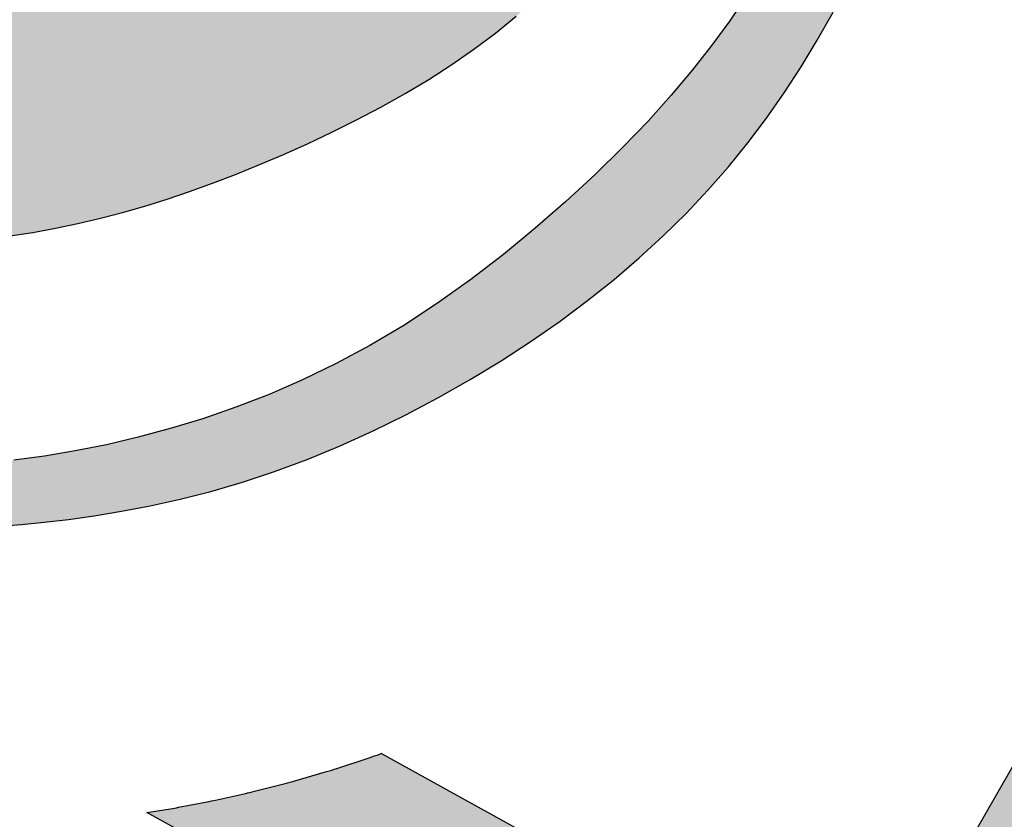
# Model space of a CAD drawing. Units: inches. Extents: x -123 to 32, y -260 to -55.
# Drawn here: x -113 to -112, y -247 to -246 of the extents above; entities that cross this region are included whole.
import ezdxf

# ---------------------------------------------------------------- set-up
doc = ezdxf.new("R2010")
doc.units = ezdxf.units.IN
doc.header["$MEASUREMENT"] = 0
doc.layers.add('Embeds-Lt', color=143, linetype='Continuous', lineweight=15)
doc.layers.add('LOGO', color=40, linetype='Continuous')

# ---------------------------------------------------------------- blocks, each defined once
blk = doc.blocks.new('OC_IF-01')
at = {"layer": 'LOGO'}
h = blk.add_hatch(color=256, dxfattribs=at)
h.dxf.hatch_style = 1
h.paths.add_polyline_path([(-0.3125, 0.4534406630117189, 1), (0.3125, 0.4534406630117189, 1)])
h.paths.add_polyline_path([(0.3046875, 0.4534406630117189, -1), (-0.3046875, 0.4534406630117189, -1)], flags=16)
h.paths.add_polyline_path([(0.30078125, 0.4534406630117189, -1), (-0.30078125, 0.4534406630117189, -1)], flags=0)
h.paths.add_polyline_path([(0.29296875, 0.4534406630117189, -1), (-0.29296875, 0.4534406630117189, -1)], flags=0)
h = blk.add_hatch(color=195, dxfattribs=at)
h.dxf.hatch_style = 1
h.paths.add_polyline_path([(0.03106922870233575, 0.5215803435027908), (0.03072967900834556, 0.5233598662112229), (0.03033029235382401, 0.5251905694159262), (0.02986736061188822, 0.5270705417884471), (0.02933717565559846, 0.5289978720003461), (0.02873602935812869, 0.5309706487231693), (0.02806021359259603, 0.5329869606284632), (0.0273060202320039, 0.5350448963878023), (0.02646974114958311, 0.5371425446727045), (0.02554821410922159, 0.5392793129009306), (0.02454046043874314, 0.5414598834748574), (0.0234460473566287, 0.5436902575430906), (0.02226454208152973, 0.5459764362542217), (0.020995511831984, 0.5483244207567992), (0.01963852382675668, 0.5507402121994431), (0.01819314528427185, 0.5532298117307022), (0.01665894342312413, 0.555799220499182), (0.01504068102047995, 0.5584478056760815), (0.01336390308705404, 0.5611483985230592), (0.01165935019213293, 0.5638671963243809), (0.009957762904889478, 0.5665703963643409), (0.00828988179461021, 0.5692241959272053), (0.006686447430524822, 0.5717947922972542), (0.005178200381806164, 0.5742483827587677), (0.003795881217797614, 0.576551164596026), (0.002562114944112182, 0.5786817345830997), (0.001467064312009825, 0.5806682874533635), (0.0004927765091906622, 0.5825514174299826), (-0.0003787012765883446, 0.5843717187361079), (-0.001165321857683921, 0.5861697855949188), (-0.001885038046452792, 0.5879862122295663), (-0.002555802655024308, 0.5898615928632154), (-0.003195568495868883, 0.5918365217190455), (-0.003819568036533383, 0.5939283722437665), (-0.004432152366177888, 0.5960616347782803), (-0.005034952229152623, 0.598137578887048), (-0.005629598369978339, 0.6000574741345304), (-0.006217721533062104, 0.6017225900851884), (-0.006800952462867826, 0.6030341963034687), (-0.00738092190374573, 0.6038935623538322), (-0.007959260600159723, 0.6042019578007398), (-0.008537599296687404, 0.6038935623538322), (-0.009117568737565307, 0.6030341963034687), (-0.009700799667314186, 0.6017225900851884), (-0.01028892283039795, 0.6000574741345304), (-0.01088356897122367, 0.598137578887048), (-0.0114863688341984, 0.5960616347782803), (-0.01209895316384291, 0.5939283722437665), (-0.01272295270450741, 0.5918365217190455), (-0.01336271854535198, 0.5898615928632154), (-0.01403348315398034, 0.5879862122295663), (-0.01475319934269237, 0.5861697855949188), (-0.01553981992378795, 0.5843717187361079), (-0.0164112977096238, 0.5825514174299826), (-0.01738558551244296, 0.5806682874533635), (-0.01848063614454531, 0.5786817345830997), (-0.01971440241823075, 0.576551164596026), (-0.0210967215822393, 0.5742483827587677), (-0.02260496863095796, 0.5717947922972542), (-0.0242084029949865, 0.5692241959272053), (-0.02587628410526577, 0.5665703963643409), (-0.02757787139250922, 0.5638671963243809), (-0.02928242428743033, 0.5611483985230592), (-0.03095920222085624, 0.5584478056760815), (-0.03257746462350042, 0.555799220499182), (-0.0341116664845913, 0.5532298117307022), (-0.03555704502713297, 0.5507402121994431), (-0.03691403303241714, 0.5483244207567992), (-0.03818306328196286, 0.5459764362542217), (-0.03936456855706183, 0.5436902575430906), (-0.04045898163917627, 0.5414598834748574), (-0.04146673530965472, 0.5392793129009306), (-0.0423882623499594, 0.5371425446727045), (-0.04322454143243704, 0.5350448963878023), (-0.04397873479297232, 0.5329869606284632), (-0.04465455055856182, 0.5309706487231693), (-0.04525569685597475, 0.5289978720003461), (-0.04578588181226451, 0.5270705417884471), (-0.0462488135542003, 0.5251905694159262), (-0.04664820020872185, 0.5233598662112229), (-0.04698774990276888, 0.5215803435027908), (-0.04727117934419311, 0.5198532934915789), (-0.04750223956523314, 0.5181775318686164), (-0.04768469017909638, 0.5165512551974416), (-0.0478222907990471, 0.5149726600415789), (-0.04791880103834956, 0.5134399429645669), (-0.0479779805100975, 0.5119513005299297), (-0.04800358882766886, 0.5105049293012058), (-0.04799938560427108, 0.5090990258419339), (-0.04796803152419216, 0.5077310881898001), (-0.047907791556554, 0.506395820279181), (-0.04781583174144544, 0.5050872275185867), (-0.04768931811906896, 0.5037993153165701), (-0.04752541672951338, 0.502526089081627), (-0.04732129361286752, 0.501261554222296), (-0.04707411480944756, 0.4999997161471157), (-0.04678104635934233, 0.4987345802645962), (-0.04644059492846964, 0.4974623224413079), (-0.04605662968606339, 0.4961878003759779), (-0.04563436042724334, 0.4949180422253363), (-0.0451789969469587, 0.493660076146142), (-0.04469574904032925, 0.4924209302951539), (-0.04418982650230419, 0.4912076328291306), (-0.04366643912800328, 0.4900272119048026), (-0.04313079671243258, 0.4888866956789286), (-0.0425865572777866, 0.4877913201089967), (-0.04203117175455873, 0.4867391523554119), (-0.04146053930060134, 0.4857264673793225), (-0.04087055907353943, 0.4847495401418769), (-0.04025713023111166, 0.4838046456041951), (-0.03961615193111356, 0.4828880587274398), (-0.03894352333117013, 0.4819960544727309), (-0.03823514358902003, 0.481124907801231), (-0.03748748518222556, 0.4802715506312865), (-0.036699313867814, 0.4794355427100356), (-0.03586996872252257, 0.4786171007418716), (-0.03499878882325902, 0.4778164414311306), (-0.03408511324676056, 0.4770337814821914), (-0.03312828106999177, 0.4762693375994189), (-0.03212763136963304, 0.4755233264871777), (-0.03108250322259209, 0.4747959648498181), (-0.02999365343299587, 0.474088232530363), (-0.02886750971447327, 0.473404161926382), (-0.02771191750792923, 0.4727485485740885), (-0.02653472225432552, 0.4721261880097245), (-0.02534376939456706, 0.4715418757695033), (-0.02414690436967248, 0.4710004073896528), (-0.02295197262043303, 0.470506578406372), (-0.02176681958792415, 0.4700651843559172), (-0.02059894893261571, 0.4696795100925044), (-0.01945449719323733, 0.4693467977425598), (-0.01833925912825407, 0.4690627787505122), (-0.01725902949601732, 0.4688231845607902), (-0.01621960305487846, 0.4686237466178227), (-0.01522677456318888, 0.4684601963660384), (-0.01428633877935681, 0.4683282652498804), (-0.01340409046179047, 0.4682236847137773), (-0.01258352561279708, 0.4681424167525705), (-0.01181894521027971, 0.4680813455627799), (-0.01110235147621097, 0.4680375858913663), (-0.01042574663256346, 0.468008252485248), (-0.009781132901252931, 0.4679904600913858), (-0.009160512504081453, 0.4679813234566836), (-0.008555887663078465, 0.4679779573281166), (-0.007959260600216567, 0.467977476452603), (-0.007362633537297825, 0.4679779573281166), (-0.006758008696351681, 0.4679813234566836), (-0.006137388299180202, 0.4679904600913858), (-0.00549277456781283, 0.468008252485248), (-0.00481616972416532, 0.4680375858913663), (-0.004099575990096582, 0.4680813455627799), (-0.003334995587579215, 0.4681424167525705), (-0.002514430738585816, 0.4682236847137773), (-0.001632182421019479, 0.4683282652498804), (-0.0006917466372442505, 0.4684601963660384), (0.0003010818544453286, 0.4686237466178227), (0.001340508295584186, 0.4688231845607902), (0.002420737927877781, 0.4690627787505122), (0.003535975992804197, 0.4693467977425598), (0.004680427732182579, 0.4696795100925044), (0.005848298387491013, 0.4700651843559172), (0.007033451420056736, 0.470506578406372), (0.00822838316923935, 0.4710004073896528), (0.009425248194190772, 0.4715418757695033), (0.01061620105394923, 0.4721261880097245), (0.01179339630755294, 0.4727485485740885), (0.01294898851404014, 0.473404161926382), (0.01407513223261958, 0.474088232530363), (0.01516398202215896, 0.4747959648498181), (0.01620911016925675, 0.4755233264871777), (0.01720975986961548, 0.4762693375994189), (0.01816659204638427, 0.4770337814821914), (0.01908026762282589, 0.4778164414311306), (0.01995144752208944, 0.4786171007418716), (0.02078079266743771, 0.4794355427100356), (0.02156896398184927, 0.4802715506312865), (0.02231662238864374, 0.481124907801231), (0.02302500213079384, 0.4819960544727309), (0.02369763073068043, 0.4828880587274398), (0.02433860903073537, 0.4838046456041951), (0.02495203787316314, 0.4847495401418769), (0.02554201810016821, 0.4857264673793225), (0.02611265055418244, 0.4867391523554119), (0.02666803607735346, 0.4877913201089967), (0.02721227551205629, 0.4888866956789286), (0.02774791792762699, 0.4900272119048026), (0.0282713053019279, 0.4912076328291306), (0.02877722783989611, 0.4924209302951539), (0.02926047574658242, 0.493660076146142), (0.0297158392268102, 0.4949180422253363), (0.0301381084856871, 0.4961878003759779), (0.03052207372809335, 0.4974623224413079), (0.03086252515890919, 0.4987345802645962), (0.03115559360907127, 0.4999997161471157), (0.03140277241249123, 0.501261554222296), (0.03160689552908025, 0.502526089081627), (0.03177079691863582, 0.5037993153165701), (0.03189731054106915, 0.5050872275185867), (0.03198927035617771, 0.506395820279181), (0.03204951032381587, 0.5077310881898001), (0.03208086440383795, 0.5090990258419339), (0.03208506762729257, 0.5105049293012058), (0.03205945930972121, 0.5119513005299297), (0.03200027983791642, 0.5134399429645669), (0.03190376959867081, 0.5149726600415789), (0.03176616897872009, 0.5165512551974416), (0.03158371836480001, 0.5181775318686164), (0.03135265814375998, 0.5198532934915789)])
h.paths.add_polyline_path([(0.01260192045458552, 0.5198312132328198), (0.01261054636847803, 0.5205634403486812), (0.01261038623283639, 0.5213290322586062), (0.01260068010196846, 0.5221318801981027), (0.01258018556495699, 0.5229750099556156), (0.0125457303503822, 0.5238579855312082), (0.01249365972165606, 0.5247795054778805), (0.01242031894219053, 0.5257382683486185), (0.01232205327534075, 0.5267329726964078), (0.01219520798451867, 0.5277623170742345), (0.01203612833319312, 0.5288250000350843), (0.01184115958471921, 0.5299197201319572), (0.01160788048150607, 0.5310447796774298), (0.0113388036819515, 0.5321968960225547), (0.01103767532345046, 0.5333723902779468), (0.01070824154339789, 0.5345675835542636), (0.01035424847930244, 0.5357787969621199), (0.009979442268445382, 0.5370023516121734), (0.009587569048335354, 0.5382345686150529), (0.009182374956253625, 0.5394717690813877), (0.008766392989116412, 0.5407117993397748), (0.00833730358175444, 0.5419586065906685), (0.007891574028292325, 0.543217663252463), (0.007425671622968366, 0.5444944417435522), (0.006936063660077707, 0.5457944144823443), (0.006419217433744961, 0.5471230538872476), (0.005871600238265273, 0.5484858323766559), (0.005289679367820099, 0.5498882223689634), (0.004672208455076543, 0.551332273213859), (0.004027086486530607, 0.55280634198607), (0.003364498786936565, 0.5542953626916045), (0.002694630681446597, 0.5557842693364847), (0.002027667494758134, 0.557257995926733), (0.001373794551909668, 0.5587014764683289), (0.0007431971777691615, 0.560099644967309), (0.0001460606972614187, 0.5614374354296814), (-0.0004094083352015332, 0.5627029529497634), (-0.0009229184465766593, 0.5638969869751662), (-0.001396156934220016, 0.5650234980417679), (-0.001830811095715035, 0.5660864466854747), (-0.002228568228360928, 0.5670897934422214), (-0.002591115629684282, 0.568037498847886), (-0.002920140597097998, 0.5689335234383748), (-0.003217330427958132, 0.5697818277496083), (-0.003484299379010736, 0.5705860400063187), (-0.003722369543709192, 0.5713484591886271), (-0.003932789974783191, 0.5720710519654943), (-0.004116809724905579, 0.5727557850058815), (-0.004275677846806047, 0.5734046249787212), (-0.004410643393214286, 0.5740195385529745), (-0.004522955416859986, 0.5746024923976165), (-0.004613862970415994, 0.5751554531815941), (-0.004684149082549993, 0.5756774455523725), (-0.004732732685624796, 0.5761557260715762), (-0.004758066687941209, 0.5765746092793052), (-0.004758603997800037, 0.5769184097156739), (-0.004732797523502086, 0.5771714419208251), (-0.004650351512793804, 0.5773964961125841), (-0.004481844478618768, 0.5772290745501039), (-0.004336140230122965, 0.5769684871894327), (-0.004162046415501663, 0.5765765520455091), (-0.003963705619582925, 0.5760754314058261), (-0.003745260427194808, 0.5754872875578627), (-0.003510853423279059, 0.5748342827891122), (-0.003264627192606895, 0.5741385793870677), (-0.003010724320006375, 0.5734223396392082), (-0.002753287390305559, 0.5727077258330269), (-0.002495074253261009, 0.5720119960392793), (-0.002233303817547494, 0.571332791461657), (-0.00196381025671144, 0.5706628490871282), (-0.001682427744526649, 0.5699949059026466), (-0.001384990454312174, 0.5693216988951804), (-0.001067332559955503, 0.5686359650516977), (-0.0007252882347756895, 0.5679304413591524), (-0.0003546916525465349, 0.5671978648045126), (4.767922314385942e-05, 0.5664324436416308), (0.0004812712680291042, 0.5656342711920672), (0.0009445875678011362, 0.564804912044238), (0.001436131208038205, 0.5639459307866161), (0.001954405274489091, 0.5630588920076178), (0.002497912852788886, 0.562145360295716), (0.003065157028629528, 0.5612069002393412), (0.003654640887589267, 0.560245076426952), (0.004264318303626169, 0.5592613995390678), (0.004889946303080706, 0.5582571646246492), (0.005526732700730008, 0.5572336128247315), (0.006169885311237522, 0.5561919852803641), (0.006814611949153004, 0.5551335231325538), (0.007456120429310431, 0.5540594675223645), (0.00808961856625956, 0.5529710595908455), (0.008710314174663836, 0.5518695404790037), (0.009314860390531976, 0.5507557661955929), (0.009905691635367475, 0.5496290522199843), (0.01048668765173488, 0.5484883288992819), (0.01106172818242612, 0.5473325265805613), (0.01163469297023312, 0.546160575610898), (0.01220946175783411, 0.544971406337396), (0.01278991428796417, 0.5437639491071309), (0.01337993030335838, 0.5425371342671781), (0.01398153452595352, 0.5412903662203234), (0.01458933159494791, 0.54002494559208), (0.01519607112885524, 0.5387426470636711), (0.01579450274596184, 0.5374452453162917), (0.01637737606472456, 0.5361345150311934), (0.01693744070360026, 0.5348122308895711), (0.01746744628093211, 0.533480167572634), (0.01796014241517696, 0.5321400997616053), (0.01840974403467044, 0.5307952096541015), (0.01881632730720639, 0.5294543095132838), (0.0191814337104006, 0.5281276191187203), (0.01950660472186883, 0.5268253582499796), (0.01979338181922685, 0.5255577466866299), (0.02004330648026098, 0.5243350042082398), (0.02025792018258699, 0.5231673505943917), (0.02043876440382064, 0.5220650056246257), (0.02058777197595418, 0.5210344957549466), (0.02070844114831516, 0.5200675741470491), (0.02080466152460758, 0.5191523006390781), (0.02088032270853546, 0.5182767350691364), (0.02093931430363227, 0.5174289372753691), (0.02098552591371572, 0.516596967095893), (0.02102284714248981, 0.515768884368839), (0.02105516759343118, 0.5149327489323383), (0.02108500922452095, 0.5140791802399178), (0.0211094234103939, 0.5132090362068169), (0.02112409387962089, 0.5123257343636425), (0.02112470436122749, 0.5114326922410584), (0.02110693858378454, 0.5105333273696715), (0.02106648027609026, 0.5096310572801315), (0.02099901316694286, 0.5087292995030595), (0.02090022098508371, 0.507831471569105), (0.02076711210770554, 0.5069413648316328), (0.02060199350569292, 0.5060642659350236), (0.02040849679838175, 0.5052058353464304), (0.02019025360510796, 0.5043717335329774), (0.01995089554509377, 0.503567620961789), (0.01969405423767512, 0.5027991581000038), (0.01942336130218791, 0.5020720054147461), (0.01914244835791123, 0.5013918233731687), (0.01885477998939677, 0.5007629498880277), (0.01856315264149089, 0.5001844326547484), (0.01827019572436939, 0.4996539968143594), (0.01797853864820809, 0.4991693675079176), (0.01769081082306911, 0.4987282698764801), (0.01740964165912828, 0.4983284290610754), (0.01713766056650456, 0.4979675702027606), (0.01687749695543062, 0.4976434184426068), (0.01663061271284505, 0.4973536268305025), (0.01639379963410192, 0.4970955600518465), (0.01604563747156362, 0.4967505136226009), (0.01558424971631212, 0.4963955637307151), (0.01508050211145928, 0.4961157000876995), (0.01465112889491138, 0.4959516085941118), (0.01434148443672711, 0.4958613730482284), (0.01400960189522493, 0.4957982085503829), (0.0136546416940746, 0.4957692641279579), (0.01327576425688903, 0.4957816888083642), (0.012872130007338, 0.4958426316189843), (0.01244289936909126, 0.4959592415872294), (0.01198723276576175, 0.4961386677404818), (0.01128856969143044, 0.4969485310347892), (0.01074570291041255, 0.4977321635212206), (0.01034286196215817, 0.4984944712657011), (0.01006427638583318, 0.4992403603340989), (0.009894175720944531, 0.4999747367923248), (0.009816789506771784, 0.5007025067062614), (0.009816347282708193, 0.5014285761418051), (0.009877078588033328, 0.5021578511648528), (0.009984355340066031, 0.5028934349148102), (0.01012811896748644, 0.5036312188252197), (0.01029945327707082, 0.5043652914031185), (0.01048944207559543, 0.5050897411555582), (0.01068916916949547, 0.5057986565896044), (0.01088971836566088, 0.5064861262122946), (0.01108217347075424, 0.5071462385306802), (0.01125761829132443, 0.5077730820518127), (0.01140916290717087, 0.5083628762862133), (0.01153802248961711, 0.5089203647582679), (0.01164743848300986, 0.5094524219958174), (0.01174065233180954, 0.5099659225267175), (0.01182090548036285, 0.510467740878795), (0.01189143937301651, 0.5109647515799338), (0.01195549545417407, 0.5114638291579467), (0.01201631516823909, 0.5119718481407034), (0.01207651156346401, 0.5124944164982423), (0.01213618410440631, 0.51303207596942), (0.0121948038595292, 0.513584101735276), (0.01225184189729589, 0.5141497689768642), (0.0123067692860559, 0.5147283528752098), (0.01235905709438612, 0.515319128611381), (0.01240817639074976, 0.515921371366403), (0.01245359824349634, 0.5165343563213582), (0.01249475521888144, 0.5171581279996644), (0.01253092587336369, 0.5177958082944514), (0.01256135026130778, 0.5184512884412271), (0.01258526843696472, 0.5191284596755139)], flags=16)
h.paths.add_polyline_path([(-0.02034864354379806, 0.5194767572635044), (-0.02040096332632402, 0.5180306898510452), (-0.02053863885038254, 0.5166474417442259), (-0.02065239014063991, 0.5153755551088608), (-0.02072357956490123, 0.5142129903414627), (-0.02075623007715421, 0.5131450623962763), (-0.02075436463098868, 0.5121570862275746), (-0.02072200618027864, 0.5112343767895595), (-0.02066317767878445, 0.5103622490365183), (-0.0205819020802096, 0.5095260179226528), (-0.02048220233837128, 0.508710998402222), (-0.02036730080010329, 0.5079058141024007), (-0.02023721738419226, 0.5071123233420849), (-0.02009117140244143, 0.5063356931130727), (-0.01992838216654036, 0.5055810904071905), (-0.01974806898840598, 0.5048536822162646), (-0.01954945117984153, 0.5041586355320931), (-0.01933174805265025, 0.5035011173465165), (-0.01909417891863541, 0.5028862946513328), (-0.01883874614475189, 0.502317430814756), (-0.01857858431935711, 0.5017901747106492), (-0.01832961108567588, 0.5012982715892349), (-0.01810774408721727, 0.5008354667007353), (-0.01792890096737665, 0.5003955052954012), (-0.01780899936954938, 0.4999721326234692), (-0.017763956937074, 0.4995590939351757), (-0.01780969131345955, 0.4991501344807432), (-0.01795724233249985, 0.4987410390970268), (-0.01819813858935504, 0.498335750967243), (-0.0185190308698111, 0.4979402528612127), (-0.01890656995942663, 0.4975605275487851), (-0.01934740664393075, 0.497202557799767), (-0.0198281917089389, 0.4968723263840076), (-0.02033557594000968, 0.4965758160713136), (-0.02085621012292904, 0.4963190096315344), (-0.02137838245084822, 0.4961065301134511), (-0.02189693074723209, 0.4959375616817567), (-0.02240833024313815, 0.4958099287801048), (-0.02290905616956707, 0.4957214558521628), (-0.02339558375757633, 0.4956699673415841), (-0.02386438823816661, 0.4956532876920363), (-0.02431194484245225, 0.4956692413471586), (-0.02473472880137706, 0.4957156527506186), (-0.02513012025201533, 0.4957928845052635), (-0.02549911895550849, 0.4959114518506169), (-0.02584362957924213, 0.4960844081854248), (-0.02616555679026078, 0.4963248069084045), (-0.02646680525589318, 0.4966457014182737), (-0.02674927964329754, 0.497060145113764), (-0.02701488461968893, 0.497581191393607), (-0.02726552485239608, 0.4982218936565346), (-0.02750276487802239, 0.4989922459095482), (-0.02772680871203193, 0.4998900045929133), (-0.02793752023899287, 0.5009098667551939), (-0.02813476334392817, 0.502046529444911), (-0.02831840191151969, 0.5032946897106427), (-0.02848829982667667, 0.5046490446009244), (-0.02864432097413783, 0.5061042911643199), (-0.02878632923875557, 0.5076551264493787), (-0.02891382574966883, 0.5093024569041944), (-0.02902486061339005, 0.5110720265750786), (-0.02911712118077503, 0.5129957889078582), (-0.02918829480256591, 0.5151056973484174), (-0.02923606882961849, 0.517433705342583), (-0.02925813061290228, 0.5200117663362249), (-0.02925216750304571, 0.5228718337751843), (-0.02921586685101829, 0.5260458611053025), (-0.02598530039801972, 0.5255078176283519), (-0.02363173305411692, 0.5246654678086173), (-0.02202322425802095, 0.5235799992541956), (-0.02102783344838599, 0.5223125995731692), (-0.02051362006409363, 0.520924456373578)], flags=16)
h.paths.add_polyline_path([(-0.02187322917927759, 0.5260507560590639), (-0.02438569562241355, 0.5268835581090627), (-0.02623528268304653, 0.5278018531070643), (-0.02751007956101148, 0.5287850751743264), (-0.02829817545620017, 0.5298126584321352), (-0.02868765956861807, 0.5308640370017628), (-0.02876662109804329, 0.5319186450044668), (-0.02862314924442444, 0.5329559165615336), (-0.028345333207767, 0.5339552857942351), (-0.02800771435306615, 0.5349003793211722), (-0.02763064270658333, 0.5357915937502611), (-0.02722092045962654, 0.5366335181867328), (-0.02678534980367431, 0.5374307417358324), (-0.02633073292997778, 0.5381878535028051), (-0.02586387203007234, 0.5389094425928675), (-0.02539156929515229, 0.5396000981112934), (-0.02492062691675301, 0.5402644091632993), (-0.02445603367817739, 0.5409038662793506), (-0.02399552473070798, 0.5415075656907931), (-0.02353502181779277, 0.5420615050542068), (-0.02307044668253866, 0.5425516820261294), (-0.0225977210683368, 0.5429640942631551), (-0.02211276671852147, 0.5432847394218214), (-0.02161150537631329, 0.5434996151587228), (-0.02108985878510339, 0.5435947191304109), (-0.02054774288149019, 0.5435615630337907), (-0.02000105037564026, 0.5434137147270377), (-0.01946966817104112, 0.5431702561086951), (-0.01897348317112346, 0.5428502690772916), (-0.01853238227943166, 0.542472835531342), (-0.01816625239951009, 0.5420570373693749), (-0.01789498043484627, 0.5416219564899194), (-0.01773845328887091, 0.5411866747915042), (-0.01771025504092449, 0.540764684062836), (-0.01779875847370249, 0.5403471156534039), (-0.01798603354575334, 0.5399195108028607), (-0.01825415021568233, 0.5394674107508735), (-0.01858517844186736, 0.5389763567371091), (-0.01896118818297055, 0.5384318900012346), (-0.01936424939754033, 0.5378195517829027), (-0.01977643204395463, 0.5371248833217948), (-0.02018102203669514, 0.5363318285146192), (-0.02056616911352194, 0.5354179418862515), (-0.02092123896795783, 0.5343591806186225), (-0.02123559729352564, 0.5331315018936635), (-0.02149860978386187, 0.5317108628932914), (-0.021699642132603, 0.5300732207994514), (-0.02182806003315818, 0.5281945327940605)], flags=16)
h.paths.add_polyline_path([(0.02355652830453892, 0.5252681386645435), (0.02330631004485895, 0.5264250836747948), (0.02304178577634275, 0.5275966324528838), (0.02276274164682945, 0.5287780048532653), (0.02246895423161277, 0.5299629494558502), (0.02216020010581587, 0.5311452148405778), (0.02183625584467563, 0.5323185495874014), (0.02149689802342891, 0.5334767022762321), (0.02114190321731257, 0.5346134214870233), (0.02077104800150664, 0.5357224557997142), (0.02038444403547146, 0.5367994143364285), (0.0199835433159592, 0.5378473483881692), (0.01957013292394549, 0.5388711697881519), (0.01914599994029231, 0.5398757903695497), (0.01871293144603214, 0.5408661219655926), (0.01827271452214063, 0.541847076409482), (0.01782713624959342, 0.5428235655344054), (0.01737798370936616, 0.5438005011735783), (0.01692752799004893, 0.5447800787659105), (0.01647997621120112, 0.5457536281732587), (0.01604001949999656, 0.5467097628631308), (0.01561234898372277, 0.5476370963030917), (0.01520165578949673, 0.5485242419606919), (0.01481263104449226, 0.5493598133034681), (0.0144499658759969, 0.5501324237989706), (0.01411835141118445, 0.5508306869147361), (0.01382255020234879, 0.5514449007117292), (0.0135676105019229, 0.5519721016245427), (0.01335865198757347, 0.5524110106811548), (0.01320079433679666, 0.5527603489095725), (0.01309915722720234, 0.553018837337774), (0.01305886033640036, 0.5531851969937804), (0.01309781672500776, 0.5532938214799401), (0.01335499230481219, 0.5531200261224285), (0.01359574493346827, 0.5529142685673492), (0.01389685080067693, 0.5526257375477286), (0.01425013690010246, 0.5522610291753836), (0.01464743022529547, 0.5518267395621734), (0.01508055776980655, 0.551329464819915), (0.01554134652724315, 0.5507758010604533), (0.01602162349109904, 0.5501723443956337), (0.01651393055351491, 0.549525314940027), (0.01701366920053715, 0.5488394288190648), (0.01751695581674539, 0.5481190261609612), (0.01801990678677612, 0.547368447093902), (0.01851863849515212, 0.5465920317460728), (0.01900926732650987, 0.5457941202456595), (0.01948790966537217, 0.544979052720862), (0.01995068189631866, 0.5441511692998517), (0.02039481384559849, 0.5433140350163086), (0.02082198910579791, 0.5424681145257608), (0.02123500471111583, 0.5416130973892308), (0.02163665769580803, 0.5407486731677409), (0.02202974509418709, 0.539874531422285), (0.02241706394028142, 0.538990361713914), (0.02280141126846047, 0.5380958536036218), (0.02318558411298, 0.5371906966524307), (0.02357172756802584, 0.5362740145411635), (0.02395937896847045, 0.5353426674298873), (0.0243474237091732, 0.5343929495984838), (0.02473474718487978, 0.5334211553268347), (0.02512023479062009, 0.5324235788948073), (0.02550277192108297, 0.5313965145822834), (0.02588124397124147, 0.5303362566691447), (0.02625453633595498, 0.5292390994352729), (0.02662117717778756, 0.5281035493513571), (0.0269782657308042, 0.5269369616514439), (0.02732254399654721, 0.5257489037603875), (0.02765075397695682, 0.5245489431030421), (0.02795963767357534, 0.5233466471042618), (0.02824593708828615, 0.522151583188915), (0.02850639422268841, 0.5209733187818699), (0.02873775107855181, 0.5198214213079524), (0.02893777075036041, 0.5187046570762419), (0.02910830070385373, 0.5176285879324922), (0.02925220949748564, 0.5165979746066967), (0.02937236568976687, 0.5156175778288059), (0.0294716378391513, 0.5146921583287991), (0.02955289450403598, 0.5138264768366554), (0.02961900424304531, 0.5130252940823397), (0.02967283561463319, 0.5122933707958168), (0.02971683395963964, 0.5116325714882208), (0.02975175174913147, 0.5110331757953048), (0.02977791823639109, 0.5104825671340052), (0.02979566267492828, 0.5099681289212299), (0.02980531431808231, 0.5094772445739153), (0.02980720241924928, 0.5089972975089694), (0.02980165623193898, 0.5085156711433285), (0.02978900500943382, 0.5080197488939149), (0.0297692722868419, 0.5074993912724182), (0.02974125872611921, 0.5069543671696977), (0.02970345927082008, 0.5063869225713802), (0.02965436886449879, 0.5057993034630925), (0.02959248245065282, 0.5051937558304473), (0.02951629497306385, 0.5045725256590998), (0.02942430137511565, 0.5039378589346484), (0.02931499660041936, 0.5032920016427482), (0.02918696632173123, 0.5026361580323595), (0.02903915912833099, 0.5019673654059034), (0.02887061433847293, 0.5012816193291343), (0.02868037127063872, 0.5005749153678067), (0.02846746924308263, 0.4998432490876894), (0.0282309475742295, 0.4990826160545367), (0.02796984558256099, 0.4982890118341032), (0.0276832025862177, 0.4974584319921433), (0.02737038205793851, 0.496588857371961), (0.02703204408663851, 0.4956862099268591), (0.02666917291548998, 0.4947583968877183), (0.02628275278772207, 0.4938133254853767), (0.02587376794645024, 0.4928589029507009), (0.02544320263484678, 0.4919030365145431), (0.02499204109619768, 0.4909536334077416), (0.0245212675735047, 0.4900186008611769), (0.02403037047372436, 0.4891034682117663), (0.0235128548584953, 0.4882042532208288), (0.02296072995306986, 0.4873145957557341), (0.02236600498292773, 0.4864281356838944), (0.02172068917320757, 0.4855385128726795), (0.02101679174938909, 0.4846393671894731), (0.02024632193678144, 0.4837243385016876), (0.01940128896063698, 0.4827870666766927), (0.01847670785764421, 0.4818244060225823), (0.01747961690966804, 0.4808460686103047), (0.01642006020978215, 0.4798649809515041), (0.01530808185123078, 0.478894069557839), (0.01415372592703079, 0.4779462609409677), (0.0129670365305401, 0.4770344816125061), (0.01175805775471872, 0.4761716580841266), (0.01053683369281089, 0.4753707168674879), (0.009312172624845516, 0.4746417883167169), (0.008087939578331316, 0.4739838181559577), (0.006866763767789053, 0.4733929559518089), (0.005651274407682649, 0.4728653512709116), (0.004444100712362342, 0.4723971536798643), (0.003247871896292054, 0.4719845127453084), (0.002065217173935707, 0.4716235780338565), (0.0008987657597572252, 0.4713104991121213), (-0.0002496836784757761, 0.4710417464088437), (-0.001381654659326159, 0.4708150738010772), (-0.002499501248280467, 0.4706285560280321), (-0.003605577510654712, 0.47048026782889), (-0.004702237511651219, 0.4703682839428325), (-0.005791835316699689, 0.4702906791090271), (-0.006876724991116134, 0.470245528066684), (-0.007959260600159723, 0.4702309055549705), (-0.009041796209316999, 0.470245528066684), (-0.0101266858836766, 0.4702906791090271), (-0.01121628368872507, 0.4703682839428325), (-0.01231294368972158, 0.47048026782889), (-0.01341901995209582, 0.4706285560280321), (-0.01453686654105013, 0.4708150738010772), (-0.01566883752195736, 0.4710417464088437), (-0.01681728696019036, 0.4713104991121213), (-0.01798373837436884, 0.4716235780338565), (-0.01916639309666834, 0.4719845127453084), (-0.02036262191273863, 0.4723971536798643), (-0.02156979560805894, 0.4728653512709116), (-0.02278528496822219, 0.4733929559518089), (-0.02400646077876445, 0.4739838181559577), (-0.02523069382527865, 0.4746417883167169), (-0.02645535489318718, 0.4753707168674879), (-0.02767657895515185, 0.4761716580841266), (-0.02888555773091639, 0.4770344816125061), (-0.03007224712746392, 0.4779462609409677), (-0.03122660305160707, 0.478894069557839), (-0.03233858141015844, 0.4798649809515041), (-0.03339813811004433, 0.4808460686103047), (-0.03439522905807735, 0.4818244060225823), (-0.03531981016101327, 0.4827870666766927), (-0.03616484313715773, 0.4837243385016876), (-0.03693531294982222, 0.4846393671894731), (-0.03763921037364071, 0.4855385128726795), (-0.03828452618330402, 0.4864281356838944), (-0.03887925115350299, 0.4873145957557341), (-0.03943137605881475, 0.4882042532208288), (-0.03994889167410065, 0.4891034682117663), (-0.04043978877388099, 0.4900186008611769), (-0.04091056229651713, 0.4909536334077416), (-0.04136172383527992, 0.4919030365145431), (-0.04179228914688338, 0.4928589029507009), (-0.04220127398809836, 0.4938133254853767), (-0.04258769411592311, 0.4947583968877183), (-0.0429505652870148, 0.4956862099268591), (-0.04328890325837165, 0.496588857371961), (-0.04360172378665084, 0.4974584319921433), (-0.04388836678293728, 0.4982890118341032), (-0.04414946877466264, 0.4990826160545367), (-0.04438599044351577, 0.4998432490876894), (-0.04459889247101501, 0.5005749153678067), (-0.04478913553884922, 0.5012816193291343), (-0.04495768032870728, 0.5019673654059034), (-0.04510548752216437, 0.5026361580323595), (-0.0452335178008525, 0.5032920016427482), (-0.04534143318483075, 0.5039330836601579), (-0.04542370104815063, 0.5045343234631332), (-0.04547349010317703, 0.5050648234190618), (-0.0454839690623885, 0.5054936858953454), (-0.04542886646413535, 0.5059515461805404), (-0.04521123248957792, 0.5058614721203156), (-0.04499615818991742, 0.5055748083520086), (-0.04470977826230182, 0.5050437408653892), (-0.04435606594722685, 0.5042959816497046), (-0.04394115539082577, 0.5033709646185258), (-0.04347118073940237, 0.5023081236854381), (-0.04295227613897623, 0.5011468927640408), (-0.04239057573573746, 0.4999267057679049), (-0.04179221367587616, 0.4986869966106298), (-0.04116332410552559, 0.4974671992057864), (-0.04050929769090317, 0.4962996721986741), (-0.03983255117827866, 0.4951884731614342), (-0.03913475783383547, 0.4941305843979222), (-0.03841759092392749, 0.4931229882119652), (-0.03768272371490866, 0.4921626669074328), (-0.03693182947290552, 0.4912466027881521), (-0.03616658146432883, 0.4903717781579786), (-0.03538865295536198, 0.4895351753207819), (-0.03459925487993587, 0.4887343941306881), (-0.03379774884160724, 0.4879695046431607), (-0.03298303411190773, 0.4872411944639481), (-0.03215400996202789, 0.4865501511988128), (-0.03130957566332881, 0.4858970624535033), (-0.03044863048705793, 0.485282615833782), (-0.02957007370457632, 0.4847074989453972), (-0.0286728045871314, 0.4841723993941116), (-0.02775684276497259, 0.4836772902530555), (-0.02682668930395948, 0.4832192864649159), (-0.02588796562878315, 0.4827947884397048), (-0.02494629316424835, 0.4824001965875055), (-0.02400729333510299, 0.4820319113183587), (-0.02307658756615183, 0.4816863330423047), (-0.0221597972820291, 0.4813598621693842), (-0.02126254390753957, 0.4810488991096662), (-0.02038883311672635, 0.4807505897702384), (-0.01953620758069974, 0.4804650620463207), (-0.01870059421980841, 0.4801931893301941), (-0.01787791995457155, 0.4799358450141398), (-0.01706411170516731, 0.4796939024904532), (-0.01625509639222855, 0.479468235151387), (-0.01544680093593342, 0.4792597163892225), (-0.01463515225680112, 0.4790692195962549), (-0.01381691083645364, 0.4788976290149094), (-0.01299217140137898, 0.4787458722883429), (-0.0121618622393953, 0.4786148879098562), (-0.01132691163843447, 0.4785056143727644), (-0.01048824788620095, 0.4784189901703684), (-0.009646799270569772, 0.4783559537959974), (-0.008803494079302254, 0.4783174437429381), (-0.007959260600216567, 0.4783043985045197), (-0.007115027121130879, 0.4783174437429381), (-0.006271721929806517, 0.4783559537959974), (-0.005430273314175338, 0.4784189901703684), (-0.004591609561998666, 0.4785056143727644), (-0.003756658960980985, 0.4786148879098562), (-0.002926349799054151, 0.4787458722883429), (-0.002101610363979489, 0.4788976290149094), (-0.001283368943632013, 0.4790692195962549), (-0.0004718394252449798, 0.4792599985598827), (0.0003356219056627197, 0.4794704925166968), (0.00114237316404342, 0.4797015210983915), (0.001951772464963142, 0.4799539039366749), (0.002767177923487907, 0.4802284606632554), (0.003591947654456362, 0.4805260109098413), (0.004429439772991373, 0.4808473743081549), (0.005283012394045272, 0.4811933704898905), (0.006154434497716466, 0.4815645982271661), (0.007039118524517107, 0.4819607728537392), (0.007930887779991735, 0.4823813888437627), (0.008823565569628045, 0.4828259406713755), (0.009710975199027416, 0.4832939228107591), (0.01058693997367754, 0.4837848297360381), (0.01144528319917981, 0.4842981559213939), (0.01227982818107876, 0.4848333958409512), (0.01308580688885286, 0.4853908241320539), (0.01386408594737532, 0.4859738360846819), (0.01461694064551011, 0.4865866071519918), (0.01534664627217808, 0.48723331278714), (0.01605547811618635, 0.487918128443269), (0.01674571146639892, 0.4886452295735211), (0.01741962161167976, 0.4894187916310813), (0.01807948384077918, 0.4902429900690777), (0.01872676309483268, 0.4911206763598273), (0.01935968292326606, 0.4920494060522032), (0.01997565652766298, 0.4930254107142531), (0.0205720971096639, 0.4940449219139964), (0.02114641787090932, 0.4951041712194666), (0.02169603201309656, 0.4961993901987256), (0.02221835273769557, 0.4973268104197786), (0.02271079324634684, 0.4984826634506732), (0.0231707201686504, 0.4996629541016375), (0.02359531384524871, 0.5008627801516354), (0.02398170804474375, 0.5020770126218537), (0.02432703653579438, 0.5033005225334506), (0.02462843308688889, 0.5045281809075988), (0.02488303146662929, 0.5057548587654708), (0.02508796544361758, 0.5069754271282392), (0.02524036878651259, 0.5081847570170765), (0.02533873689276334, 0.5093788207970817), (0.0253870116756616, 0.5105579962092008), (0.02539049667745985, 0.5117237623383062), (0.02535449544041057, 0.5128775982692559), (0.02528431150676624, 0.5140209830869225), (0.02518524841866565, 0.5151553958761781), (0.02506260971847496, 0.5162823157219236), (0.02492169894844665, 0.5174032217089888), (0.02476690806224724, 0.5185197757792963), (0.02459898265982474, 0.5196343713028426), (0.02441775675259805, 0.5207495845066177), (0.02422306435198607, 0.5218679916176683), (0.02401473946952137, 0.5229921688629844), (0.02379261611656602, 0.5241246924696128)], flags=16)
h.paths.add_polyline_path([(-0.03151384965099169, 0.5196668212424527), (-0.03152090114298289, 0.5183641358591018), (-0.03152278294862754, 0.5171090408769174), (-0.03151854273426125, 0.5158986809009463), (-0.03150722816633333, 0.5147302005362349), (-0.03148788691123627, 0.5136007443878441), (-0.03145956663524885, 0.5125074570608348), (-0.0314213150049909, 0.5114474831602536), (-0.03137229306747713, 0.5104183525370729), (-0.03131211539346168, 0.5094191360259401), (-0.03124050993420724, 0.5084492897074568), (-0.03115720464131755, 0.507508269662182), (-0.03106192746611214, 0.506595531970703), (-0.03095440636002422, 0.5057105327136071), (-0.03083436927454386, 0.5048527279714392), (-0.03070154416104742, 0.5040215738248008), (-0.03055762415408481, 0.503217131449631), (-0.03041216312033157, 0.502441882403275), (-0.03027668010957996, 0.5016989133384868), (-0.03016269417156536, 0.5009913109079491), (-0.03008172435608003, 0.5003221617644158), (-0.0300452897129162, 0.499694552560598), (-0.03006490929180927, 0.499111569949207), (-0.03015210214249464, 0.4985763005829824), (-0.03031496055234584, 0.4980911512756308), (-0.03054786975866364, 0.497655809484769), (-0.0308417882363301, 0.4972692828290519), (-0.03118767446028414, 0.4969305789270919), (-0.03157648690523729, 0.4966387053975012), (-0.03199918404629898, 0.4963926698589205), (-0.0324467243581239, 0.4961914799299763), (-0.03291006631559412, 0.4960341432292807), (-0.03338104820318222, 0.4959220587532656), (-0.03385502754269964, 0.4958661910095117), (-0.03432824166543469, 0.4958798958834336), (-0.03479692790290301, 0.4959765292604175), (-0.03525732358644973, 0.4961694470258635), (-0.03570566604730629, 0.4964720050651721), (-0.03613819261698836, 0.496897559263715), (-0.03655114062678422, 0.4974594655069211), (-0.03694129606367369, 0.4981667242316092), (-0.03730763953785754, 0.4990109140805146), (-0.03764970031488701, 0.4999792582477909), (-0.03796700766042704, 0.5010589799276062), (-0.03825909084036994, 0.5022373023141284), (-0.03852547912021009, 0.5035014486015257), (-0.03876570176578298, 0.5048386419839517), (-0.03897928804275352, 0.5062361056556028), (-0.03916588143977151, 0.5076802706730632), (-0.03932558233719874, 0.5091543995427514), (-0.03945860533838186, 0.5106409626335022), (-0.03956516504649699, 0.5121224303141787), (-0.03964547606494762, 0.5135812729536298), (-0.0396997529970804, 0.5149999609206901), (-0.03972821044612829, 0.5163609645842229), (-0.03973106301532425, 0.5176467543130769), (-0.03970619954043286, 0.5188519893057162), (-0.03964220578654931, 0.5200200840789932), (-0.03952534175084566, 0.5212066419794184), (-0.0393418674309487, 0.5224672663534591), (-0.03907804282408733, 0.5238575605476115), (-0.03872012792771784, 0.5254331279083431), (-0.0382543827391828, 0.5272495717821784), (-0.03766706725593849, 0.5293624955155565), (-0.03560087931782618, 0.5290349631335829), (-0.03405424824018155, 0.5283999960732899), (-0.03295248518293192, 0.527509128030303), (-0.03222090130628885, 0.526413892700262), (-0.03178480777023651, 0.525165823778778), (-0.03156951573481592, 0.5238164549614766), (-0.03150033636018179, 0.522417319943969), (-0.03150258080631829, 0.521019952421895)], flags=16)
h.paths.add_polyline_path([(-0.03127071511607937, 0.5313755993128808), (-0.03146157365875979, 0.530925903339039), (-0.03172019257635839, 0.5305362130896611), (-0.03206103964942031, 0.5302142633227476), (-0.03249177174257056, 0.5299671647210431), (-0.03299280205618516, 0.5297995316665265), (-0.03353773287471995, 0.5297153544658926), (-0.03410016648263081, 0.5297186234258788), (-0.03465370516425992, 0.529813328853237), (-0.03517195120411998, 0.530003461054676), (-0.03562850688655317, 0.5302930103369192), (-0.03599697449601535, 0.5306859670067183), (-0.03625675123123528, 0.5311844530339158), (-0.03641041394894273, 0.5317831170408596), (-0.03646633441985614, 0.5324747393130025), (-0.03643288441503501, 0.5332521001357975), (-0.03631843570531146, 0.5341079797947401), (-0.036131360061745, 0.5350351585752549), (-0.0358800292552246, 0.5360264167628372), (-0.03557281505663923, 0.5370745346429402), (-0.03521462276637521, 0.5381739913307371), (-0.03479649180223987, 0.5393260612603115), (-0.03430599511159471, 0.5405337176954532), (-0.03373070564163072, 0.5417999338999664), (-0.03305819633970941, 0.5431276831376266), (-0.03227604015307861, 0.5445199386722379), (-0.03137181002904299, 0.5459796737675902), (-0.03033307891485038, 0.5475098616874732), (-0.02892702252302115, 0.546424346512481), (-0.02804729075421619, 0.5453850626808219), (-0.02760800514408857, 0.5443892906080237), (-0.02752328722812081, 0.5434343107095998), (-0.02770725854190914, 0.5425174034011064), (-0.02807404062116348, 0.5416358490980429), (-0.02853775500125266, 0.540786928215951), (-0.02901252321794345, 0.5399679211703585), (-0.02942794193251075, 0.5391762783684726), (-0.02977550830905784, 0.5384101301841753), (-0.03006219463759408, 0.5376677769830565), (-0.03029497320795826, 0.5369475191306634), (-0.03048081631010291, 0.5362476569925718), (-0.03062669623392367, 0.5355664909343432), (-0.03073958526931619, 0.5349023213215673), (-0.03082645570628983, 0.5342534485197916), (-0.03089552908306814, 0.533619745293322), (-0.03096002393186836, 0.5330073740014285), (-0.03103440803329249, 0.5324240694020546), (-0.03113314916777199, 0.5318775662532147)], flags=16)
h.paths.add_polyline_path([(-0.02424572034760786, 0.5456825792713857), (-0.02627908186832428, 0.5465875631418697), (-0.02761555348132561, 0.5475868773743002), (-0.02835818914849142, 0.548652477741399), (-0.02861004283170132, 0.5497563200159448), (-0.02847416849283491, 0.5508703599706735), (-0.02805362009371493, 0.5519665533783353), (-0.02745145159616413, 0.5530168560116948), (-0.02677071696211897, 0.5539932236434879), (-0.02609689769883516, 0.5548725410255031), (-0.02544518549495933, 0.5556514088256961), (-0.02481319958485528, 0.5563313566910182), (-0.02419855920243208, 0.556913914268435), (-0.02359888358205353, 0.5574006112049403), (-0.02301179195774239, 0.5577929771474999), (-0.02243490356363509, 0.5580925417430791), (-0.0218658376340386, 0.5583008346386436), (-0.02130518940003867, 0.5584195554623221), (-0.02076545808120045, 0.5584510837667693), (-0.02026211889426577, 0.558397969085803), (-0.01981064705569224, 0.5582627609532267), (-0.01942651778210802, 0.5580480089028725), (-0.01912520629031178, 0.5577562624685157), (-0.01892218779676114, 0.5573900711839883), (-0.01883293751814108, 0.5569519845830939), (-0.01887327071665368, 0.5564338443379739), (-0.01906036283662615, 0.5557846606741208), (-0.01941172936813018, 0.5549427359553363), (-0.01994488580118059, 0.5538463725454648), (-0.02067734762562168, 0.5524338728083222), (-0.02162663033152512, 0.5506435391077105), (-0.0228102494088489, 0.5484136738074596)], flags=16)
h = blk.add_hatch(color=195, dxfattribs=at)
h.dxf.hatch_style = 1
h.paths.add_polyline_path([(0.1595832267851165, 0.4770632300614182), (0.1801968060289028, 0.4656954333601533, -0.008377654126653842), (0.1910776968561549, 0.4665227910205516), (0.1903390700663294, 0.4669301224735278), (0.2043471746087562, 0.4914183784668751), (0.1990993676475341, 0.4942857974616999), (0.1851028283915639, 0.4698177593139548), (0.1625523499877772, 0.4822537002526417), (0.1764990820045114, 0.5066346679176092), (0.1712512750432893, 0.509502086912434), (0.1573161083130117, 0.4851413370930686), (0.134876334953276, 0.4975162273806433), (0.1487619389585007, 0.5217903341645638), (0.1435141319973354, 0.5246577531593886), (0.1296400932785673, 0.5004038642210702), (0.1080813313914177, 0.5122929019939733), (0.1219077532750816, 0.5364635496026864), (0.1166599463139164, 0.5393309685975112), (0.1028450897166522, 0.5151805388344002), (0.07897389256015686, 0.5283448182194377), (0.09101342589269734, 0.5493917181333074, 0.004706740272419218), (0.08430188081302958, 0.5497003045863522), (0.0737376508853913, 0.5312324550598646), (0.0452337685073303, 0.5469515272422711), (0.04644808012392332, 0.5490743250578305, 0.009075075605272912), (0.0335444874009454, 0.5479390824269075), (0.03446552060557906, 0.5460620502448279), (0.03702840362990401, 0.5446486938914603), (0.03595393413866077, 0.5427703609679071), (0.03657327171981706, 0.541334287138298), (0.03752274842304359, 0.5389527039802431), (0.03838224821959102, 0.5366074229701638), (0.03872744860643706, 0.5355775096636961), (0.04226464530466956, 0.5417610570510476), (0.07076852768273056, 0.5260419848686411), (0.06079863704792388, 0.508613129069289), (0.04253276428357822, 0.5186862330994302), (0.04265058656119436, 0.517636022209885), (0.042811381185345, 0.5157913385533988), (0.04292411805067786, 0.5140009200439692), (0.04299311261127059, 0.5122653819000789), (0.04300492890286023, 0.5115979915465374), (0.05782951384526314, 0.5034226588780655), (0.04421884174280422, 0.4796291740652521), (0.03684596120967853, 0.4836951058479997), (0.03640339067601417, 0.4828043564467208), (0.0357152205993998, 0.481500630776253), (0.03498989972723621, 0.480213424721029), (0.03431466018309948, 0.4790953196181817, -0.008130797173125575), (0.034125852330817, 0.4787938676738861), (0.03392193603008309, 0.4784797653927626), (0.04124971854014348, 0.4744387038740285), (0.02733587106752111, 0.4501152232967485), (0.009713681695870946, 0.4598333544296054), (0.009665664080671377, 0.4598154709250366, -0.009390222178172819), (0.00927808522686746, 0.4596793541778936), (0.008110214571502183, 0.4592936799144951, -0.009010768638417205), (0.007733741027720953, 0.4591768349966401), (0.006589289288399414, 0.4588441226466955, -0.008387467999013638), (0.006235282086777261, 0.4587476160354242), (0.004955190616385607, 0.4584216136323676), (0.003555659078415374, 0.4581111984994948), (0.002220818022010462, 0.4578550784471815), (0.001219033030224637, 0.4576900527765702), (0.02436674786486037, 0.4449247531055391), (0.009590500110675748, 0.4190936682125255), (-0.01891338226732842, 0.434812740394932), (-0.006192370949293036, 0.4570509654673032), (-0.006647059674719458, 0.4570442716415783), (-0.007327779876504792, 0.4570404818672102), (-0.007959260600216567, 0.4570399728999917), (-0.008590741323871498, 0.4570404818672102), (-0.00927146152594105, 0.4570442716415783), (-0.01001253246334954, 0.4570551815221791), (-0.01081352832494531, 0.4570772903187645), (-0.01167259963006018, 0.4571145343434182), (-0.01258777942274492, 0.4571704209150056), (-0.0129935644173429, 0.4572028331666615), (-0.02414962394209397, 0.4377003772353447), (-0.05618219861128182, 0.4553654218329228), (-0.04592223913465432, 0.4733013612302699), (-0.04646181106522818, 0.4739172141003678, -0.009190592037718971), (-0.04672115770472374, 0.4742244389274504), (-0.04742953744687384, 0.4750955855989645, -0.009154120838886894), (-0.04767645690958489, 0.475410860674188), (-0.04834908550958517, 0.476302864928897, -0.008958874539300351), (-0.04857940595411492, 0.4766199662289949), (-0.04922038425416986, 0.4775365531057503, -0.00861211003272735), (-0.04943094468887921, 0.4778489731363038), (-0.04984451211242913, 0.4784860113262965), (-0.06141844028604737, 0.4582530586733498), (-0.0929052868970075, 0.4756171499262365), (-0.07812903914282288, 0.501448234819236), (-0.05497682635672163, 0.4886804546572137), (-0.05541776846041557, 0.4898111198309891), (-0.05596767656732027, 0.4913302705207627), (-0.05648434428695737, 0.4928838836110003), (-0.0569623088682647, 0.4944704241050744), (-0.0573467917691346, 0.4959072263452668, -0.00845903936751363), (-0.05743639060847272, 0.4962662721026021), (-0.05759531647868243, 0.4969523330584451), (-0.07515991594016214, 0.5066387050104595), (-0.06612673500762867, 0.5224300525436831, 0.006995132615963006), (-0.07528732702837715, 0.5184573396780223), (-0.08039615761492769, 0.5095263418508864), (-0.08676492085521659, 0.513038531796056, -0.006889776719944539), (-0.09348035510834052, 0.5099140445133941), (-0.08336528081758843, 0.5043358716596629), (-0.09814152857171621, 0.4785047867666492), (-0.1306437989663891, 0.49642885506195, -0.01258838888891836), (-0.1437568851157494, 0.4930903407770444), (-0.1557419595427518, 0.4721386431524337), (-0.1829679568176061, 0.4871529984155245, -0.01089473392536503), (-0.1946618095955728, 0.4865133400366943), (-0.2080746445470822, 0.4630657040703454), (-0.202826837585917, 0.4601982850755348), (-0.1893122336177839, 0.4838238284613396), (-0.1587110827454126, 0.4669481729612102), (-0.1721580979548207, 0.4434407848061852), (-0.1669102909935987, 0.4405733658113604), (-0.153474841070647, 0.4640605361207832), (-0.1176921389283621, 0.444327403967236), (-0.1310485556008985, 0.4209783955670474), (-0.1258007486397332, 0.4181109765722226), (-0.1124558972536533, 0.4414397671268091), (-0.08096905064269322, 0.4240756758739224), (-0.09135832625747753, 0.4059136725798993, 0.005776592428982202), (-0.0848507428290759, 0.4052485307405078), (-0.07573280896792767, 0.4211880390334954), (-0.0453616848664069, 0.4044392366886314, 0.00974256900431123), (-0.03435585724304246, 0.4051976952955272), (-0.03549486942131352, 0.4058258277867282), (-0.02188250546998916, 0.4296222702037085), (0.006621376908015009, 0.4139031980213019), (0.005283440342168433, 0.4115642853562207, 0.01115951577249889), (0.01751868222135045, 0.4147215035642233), (0.0148267417854413, 0.4162060313720986), (0.02960298953962592, 0.4420371162651122), (0.05347418669612125, 0.4288728368800747), (0.05245692871949359, 0.4270945182169612, 0.008995133797236357), (0.06174132452173353, 0.4312836585575468), (0.07559339904611306, 0.4554991508081514), (0.0937223201656252, 0.4455015716753508, -0.01167755249057002), (0.1080468299904851, 0.4506142511913254), (0.118968197913091, 0.4697064311988441), (0.1383231592877223, 0.4590327260908964, -0.00972910026307407), (0.1507340362834384, 0.4615935252427477)])
h.paths.add_polyline_path([(0.04648596021490903, 0.4715510670336016), (0.07035715737134751, 0.4583867876485783), (0.05644330989878199, 0.4340633070712983), (0.03257211274228666, 0.4472275864563358)], flags=16)
h.paths.add_polyline_path([(0.04945508341756977, 0.4767415372248394), (0.06306575551997184, 0.5005350220376386), (0.08693695267641033, 0.4873707426526011), (0.0733262805740651, 0.4635772578398019)], flags=16)
h.paths.add_polyline_path([(0.06603487872263258, 0.5057254922288621), (0.07600476935749612, 0.5231543480282141), (0.09987596651399144, 0.5099900686431766), (0.08990607587912791, 0.4925612128438246)], flags=16)
h.paths.add_polyline_path([(0.0785625222487738, 0.4606896209993749), (0.09217319435117588, 0.4844831058121883), (0.1137319562383254, 0.4725940680392711), (0.1001212841359234, 0.4488005832264719)], flags=16)
h.paths.add_polyline_path([(0.09514231755383662, 0.4896735760034119), (0.1051122081887002, 0.5071024318027497), (0.1266709700758497, 0.4952133940298467), (0.1167010794409862, 0.4777845382304946)], flags=16)
h.paths.add_polyline_path([(0.1219373211157517, 0.4748969013900677), (0.1319072117506153, 0.4923257571894197), (0.1543469851103509, 0.4799508669018451), (0.1443770944755443, 0.462522011102493)], flags=16)
h.paths.add_polyline_path([(-0.02711874714475471, 0.4325099070441212), (-0.04073111109607908, 0.4087134646271551), (-0.07276368576521008, 0.4263785092247332), (-0.05915132181394256, 0.4501749516416993)], flags=16)
h.paths.add_polyline_path([(-0.06438756348870811, 0.4530625884821262), (-0.07799992743997564, 0.4292661460651459), (-0.1094867740509358, 0.4466302373180326), (-0.09587441009966824, 0.4704266797349987)], flags=16)
h.paths.add_polyline_path([(-0.1011106517744338, 0.4733143165754257), (-0.1147230157257013, 0.4495178741584596), (-0.1505057178679863, 0.4692510063120068), (-0.1368933539166619, 0.4930474487289871)], flags=16)
at = {"layer": 'LOGO', "color": 30}
for p, q in [((0.02733587106752111, 0.4501152232967485), (0.04124971854014348, 0.4744387038740285)), ((0.02733587106752111, 0.4501152232967485), (0.009713681695870946, 0.4598333544296054)), ((0.02436674786486037, 0.4449247531055391), (0.001219033030224637, 0.4576900527765702))]:
    blk.add_line(p, q, dxfattribs=at)
at = {"layer": 'LOGO', "color": 195}
for points in [[(-0.004099575990096582, 0.4680813455627799), (-0.003334995587579215, 0.4681424167525705), (-0.002514430738585816, 0.4682236847137773), (-0.001632182421019479, 0.4683282652498804), (-0.0006917466372442505, 0.4684601963660384), (0.0003010818544453286, 0.4686237466178227), (0.001340508295584186, 0.4688231845607902), (0.002420737927877781, 0.4690627787505122), (0.003535975992804197, 0.4693467977425598), (0.004680427732182579, 0.4696795100925044), (0.005848298387491013, 0.4700651843559172), (0.007033451420056736, 0.470506578406372), (0.00822838316923935, 0.4710004073896528), (0.009425248194190772, 0.4715418757695033), (0.01061620105394923, 0.4721261880097245), (0.01179339630755294, 0.4727485485740885), (0.01294898851404014, 0.473404161926382), (0.01407513223261958, 0.474088232530363), (0.01516398202215896, 0.4747959648498181), (0.01620911016925675, 0.4755233264871777), (0.01720975986961548, 0.4762693375994189), (0.01816659204638427, 0.4770337814821914), (0.01908026762282589, 0.4778164414311306), (0.01995144752208944, 0.4786171007418716), (0.02078079266743771, 0.4794355427100356), (0.02156896398184927, 0.4802715506312865), (0.02231662238864374, 0.481124907801231), (0.02302500213079384, 0.4819960544727309), (0.02369763073068043, 0.4828880587274398), (0.02433860903073537, 0.4838046456041951), (0.02495203787316314, 0.4847495401418769), (0.02554201810016821, 0.4857264673793225), (0.02611265055418244, 0.4867391523554119)], [(-0.003756658960980985, 0.4786148879098562), (-0.002926349799054151, 0.4787458722883429), (-0.002101610363979489, 0.4788976290149094), (-0.001283368943632013, 0.4790692195962549), (-0.0004718394252449798, 0.4792599985598827), (0.0003356219056627197, 0.4794704925166968), (0.00114237316404342, 0.4797015210983915), (0.001951772464963142, 0.4799539039366749), (0.002767177923487907, 0.4802284606632554), (0.003591947654456362, 0.4805260109098413), (0.004429439772991373, 0.4808473743081549), (0.005283012394045272, 0.4811933704898905), (0.006154434497716466, 0.4815645982271661), (0.007039118524517107, 0.4819607728537392), (0.007930887779991735, 0.4823813888437627), (0.008823565569628045, 0.4828259406713755), (0.009710975199027416, 0.4832939228107591), (0.01058693997367754, 0.4837848297360381), (0.01144528319917981, 0.4842981559213939), (0.01227982818107876, 0.4848333958409512), (0.01308580688885286, 0.4853908241320539), (0.01386408594737532, 0.4859738360846819), (0.01461694064551011, 0.4865866071519918)], [(0.02296072995306986, 0.4873145957557341), (0.02236600498292773, 0.4864281356838944), (0.02172068917320757, 0.4855385128726795), (0.02101679174938909, 0.4846393671894731), (0.02024632193678144, 0.4837243385016876), (0.01940128896063698, 0.4827870666766927), (0.01847670785764421, 0.4818244060225823), (0.01747961690966804, 0.4808460686103047), (0.01642006020978215, 0.4798649809515041), (0.01530808185123078, 0.478894069557839), (0.01415372592703079, 0.4779462609409677), (0.0129670365305401, 0.4770344816125061), (0.01175805775471872, 0.4761716580841266), (0.01053683369281089, 0.4753707168674879), (0.009312172624845516, 0.4746417883167169), (0.008087939578331316, 0.4739838181559577), (0.006866763767789053, 0.4733929559518089), (0.005651274407682649, 0.4728653512709116), (0.004444100712362342, 0.4723971536798643), (0.003247871896292054, 0.4719845127453084), (0.002065217173935707, 0.4716235780338565), (0.0008987657597572252, 0.4713104991121213), (-0.0002496836784757761, 0.4710417464088437), (-0.001381654659326159, 0.4708150738010772), (-0.002499501248280467, 0.4706285560280321), (-0.003605577510654712, 0.47048026782889)]]:
    blk.add_lwpolyline(points, dxfattribs=at)
at = {"layer": 'LOGO', "color": 30}
blk.add_lwpolyline([(0.001219033030224637, 0.4576900527765702), (0.002078873939012738, 0.457831695767581, 0.00657604132544649), (0.00236209802102394, 0.4578821862744178), (0.003401524462162797, 0.4580816242173853, 0.007174315363846932), (0.003708881663897046, 0.4581451831635945), (0.004789111296076953, 0.4583847773533165, 0.007776234114419692), (0.005120044021794001, 0.4584635970433624), (0.006235282086777261, 0.45874761603541, 0.008387467998823903), (0.00658928928834257, 0.4588441226466955), (0.007733741027664109, 0.4591768349966401, 0.009010768638590474), (0.008110214571502183, 0.4592936799144951), (0.00927808522686746, 0.4596793541778936, 0.009390222176826446), (0.00966566408055769, 0.4598154709250224), (0.009713681695870946, 0.4598333544296054, 0.008843211155159306)], format="xyb", dxfattribs=at)
at = {"layer": 'LOGO'}
for radius in [0.3124999999999999, 0.3046874999999999]:
    blk.add_circle((0, 0.4534406630117189), radius, dxfattribs=at)
at = {"layer": 'LOGO', "color": 195}
for radius in [0.3007812499999999, 0.2929687499999999, 0.2773437499999999, 0.2617187499999999]:
    blk.add_circle((0, 0.4534406630117189), radius, dxfattribs=at)
at = {"layer": 'LOGO', "color": 30}
for radius in [0.2968749999999999, 0.2851562499999999]:
    blk.add_circle((0, 0.4534406630117189), radius, dxfattribs=at)

msp = doc.modelspace()

# ---------------------------------------------------------------- block references
at = {"layer": 'Embeds-Lt', "xscale": 27.20000000000001, "yscale": 27.20000000000001, "zscale": 27.20000000000001}
msp.add_blockref('OC_IF-01', (-112.8263191691135, -259.3321684257389), dxfattribs=at)

doc.saveas('drawing.dxf')
